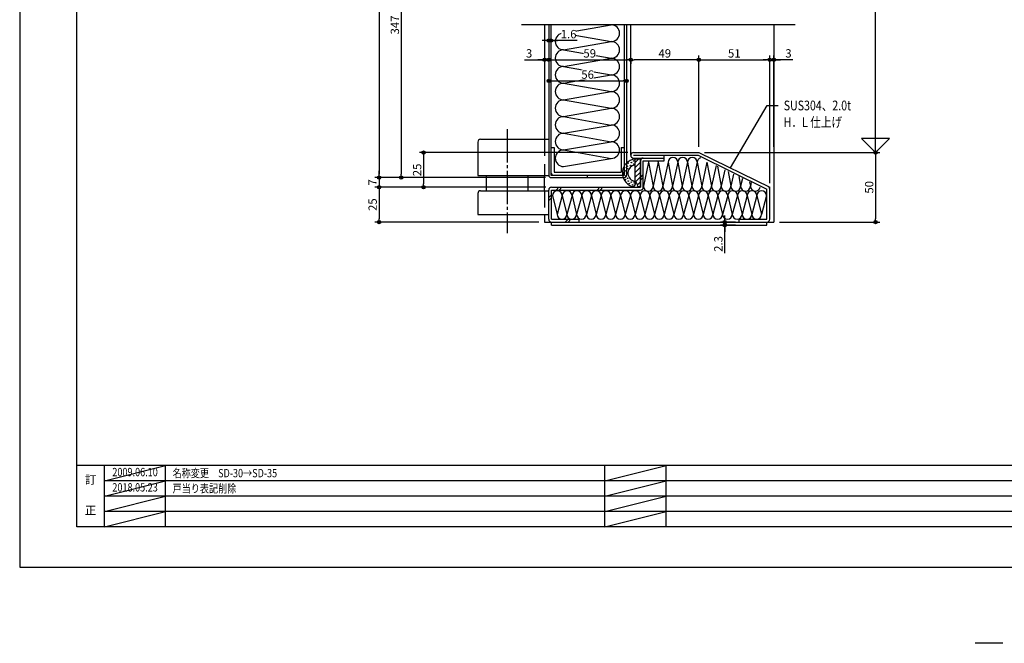
# Model space of a CAD drawing. Units: millimetres. Extents: x 94 to 1776, y 1 to 1244.
# Drawn here: x 94 to 802, y 1 to 449 of the extents above; entities that cross this region are included whole.
import ezdxf
from ezdxf.enums import TextEntityAlignment as Align

# ---------------------------------------------------------------- set-up
doc = ezdxf.new("R2010")
doc.units = ezdxf.units.MM
doc.header["$LTSCALE"] = 2
doc.linetypes.add('NEA_cnt3', pattern=[15, 12, -1, 1, -1])
doc.linetypes.add('NEA_HID2', pattern=[3, 2, -1])
doc.layers.get('DEFPOINTS').update_dxf_attribs({"color": 252})
for name, color, linetype in [('00Waku', 30, 'Continuous'), ('02Dim', 3, 'Continuous'), ('03Text', 4, 'Continuous'), ('08Door', 140, 'Continuous')]:
    doc.layers.add(name, color=color, linetype=linetype)
doc.layers.add('xmag', color=8, linetype='Continuous', plot=False)
doc.styles.add('dimtxt', font='romans.shx', dxfattribs={"width": 0.8, "bigfont": 'extfont.shx'})
doc.styles.add('mincho', font='MS Mincho.ttf', dxfattribs={"width": 0.8})
doc.styles.add('neatxt', font='romans.shx', dxfattribs={"width": 0.8, "bigfont": 'extfont.shx'})
doc.dimstyles.new('nea-dim-2', dxfattribs={"dimscale": 2, "dimtxt": 3, "dimasz": 1.2, "dimexe": 1.5, "dimexo": 2, "dimgap": 0.8, "dimtad": 1, "dimdec": 1, "dimrnd": 0.1, "dimdsep": 46, "dimlunit": 6, "dimtxsty": 'dimtxt', "dimblk": 'ORIGIN2', "dimcen": 2.5, "dimclrd": 256, "dimclre": 256, "dimclrt": 4, "dimadec": 0, "dimazin": 0, "dimtfac": 1, "dimtdec": 1, "dimtix": 1, "dimtmove": 1, "dimatfit": 3, "dimldrblk": 'OPEN30', "dimfxl": 2, "dimtfill": 1, "dimtfillclr": 256, "dimtolj": 1, "dimlwd": -1, "dimlwe": -1, "dimarcsym": 0})

# ---------------------------------------------------------------- blocks, each defined once
blk = doc.blocks.new('_Origin2')
at = {"color": 0, "linetype": 'ByBlock', "lineweight": -2}
blk.add_line((-0.5, 0), (-1, 0), dxfattribs=at)
for radius in [0.5, 0.25]:
    blk.add_circle((0, 0), radius, dxfattribs=at)
blk = doc.blocks.new('*D30')
at = {"layer": '02Dim', "ltscale": 3, "transparency": 16777216}
for p, q in [((637.93, 962.97), (712.36, 962.97)), ((709.36, 356.34), (709.36, 960.57)), ((586.23, 353.94), (712.36, 353.94))]:
    blk.add_line(p, q, dxfattribs=at)
at = {"layer": 'DEFPOINTS', "color": 0, "ltscale": 3, "transparency": 16777216}
for p in [(633.93, 962.97), (709.36, 962.97), (582.23, 353.94)]:
    blk.add_point(p, dxfattribs=at)
at = {"layer": '02Dim', "ltscale": 3, "transparency": 16777216, "xscale": 2.4, "yscale": 2.4, "zscale": 2.4}
for p, rotation in [((709.36, 962.97), 90), ((709.36, 353.94), 270)]:
    blk.add_blockref('_Origin2', p, dxfattribs=dict(at, rotation=rotation))
at = {"layer": '02Dim', "color": 4, "ltscale": 3, "transparency": 16777216, "insert": (704.76, 658.46), "char_height": 6, "attachment_point": 5, "rotation": 90, "style": 'dimtxt', "bg_fill": 3, "box_fill_scale": 1.1, "bg_fill_color": 256, "bg_fill_true_color": 13158600, "bg_fill_transparency": 0}
blk.add_mtext('\\A1;2000', dxfattribs=at)
blk = doc.blocks.new('_Open30')
at = {"color": 0, "linetype": 'ByBlock', "lineweight": -2}
for p, q in [((-1, 0.27), (0, 0)), ((0, 0), (-1, -0.27)), ((0, 0), (-1, 0))]:
    blk.add_line(p, q, dxfattribs=at)
blk = doc.blocks.new('*D31')
at = {"layer": '02Dim', "ltscale": 3, "transparency": 16777216}
for p, q in [((422.23, 981.97), (349.17, 981.97)), ((352.17, 979.57), (352.17, 338.34)), ((471.83, 335.94), (349.17, 335.94))]:
    blk.add_line(p, q, dxfattribs=at)
at = {"layer": 'DEFPOINTS', "color": 0, "ltscale": 3, "transparency": 16777216}
for p in [(426.23, 981.97), (352.17, 335.94), (475.83, 335.94)]:
    blk.add_point(p, dxfattribs=at)
at = {"layer": '02Dim', "ltscale": 3, "transparency": 16777216, "xscale": 2.4, "yscale": 2.4, "zscale": 2.4}
for p, rotation in [((352.17, 981.97), 90), ((352.17, 335.94), 270)]:
    blk.add_blockref('_Origin2', p, dxfattribs=dict(at, rotation=rotation))
at = {"layer": '02Dim', "color": 4, "ltscale": 3, "transparency": 16777216, "insert": (347.57, 658.96), "char_height": 6, "attachment_point": 5, "rotation": 90, "style": 'dimtxt', "bg_fill": 3, "box_fill_scale": 1.1, "bg_fill_color": 256, "bg_fill_true_color": 13158600, "bg_fill_transparency": 0}
blk.add_mtext('\\A1;DH.2037', dxfattribs=at)
blk = doc.blocks.new('*D33')
at = {"layer": '02Dim', "ltscale": 3, "transparency": 16777216}
for p, q in [((533.23, 421.42), (533.23, 423.62)), ((579.83, 420.62), (535.63, 420.62)), ((582.23, 357.94), (582.23, 423.62))]:
    blk.add_line(p, q, dxfattribs=at)
at = {"layer": 'DEFPOINTS', "color": 0, "ltscale": 3, "transparency": 16777216}
for p in [(533.23, 420.62), (533.23, 417.42), (582.23, 353.94)]:
    blk.add_point(p, dxfattribs=at)
at = {"layer": '02Dim', "ltscale": 3, "transparency": 16777216, "xscale": 2.4, "yscale": 2.4, "zscale": 2.4, "rotation": 180}
blk.add_blockref('_Origin2', (533.23, 420.62), dxfattribs=at)
at = {"layer": '02Dim', "ltscale": 3, "transparency": 16777216, "xscale": 2.4, "yscale": 2.4, "zscale": 2.4}
blk.add_blockref('_Origin2', (582.23, 420.62), dxfattribs=at)
at = {"layer": '02Dim', "color": 4, "ltscale": 3, "transparency": 16777216, "insert": (557.73, 425.22), "char_height": 6, "attachment_point": 5, "style": 'dimtxt', "bg_fill": 3, "box_fill_scale": 1.1, "bg_fill_color": 256, "bg_fill_true_color": 13158600, "bg_fill_transparency": 0}
blk.add_mtext('\\A1;49', dxfattribs=at)
blk = doc.blocks.new('*D34')
at = {"layer": '02Dim', "ltscale": 3, "transparency": 16777216}
for p, q in [((531.23, 353.94), (381.17, 353.94)), ((384.17, 351.54), (384.17, 331.34)), ((472.23, 328.94), (381.17, 328.94))]:
    blk.add_line(p, q, dxfattribs=at)
at = {"layer": 'DEFPOINTS', "color": 0, "ltscale": 3, "transparency": 16777216}
for p in [(535.23, 353.94), (384.17, 328.94), (476.23, 328.94)]:
    blk.add_point(p, dxfattribs=at)
at = {"layer": '02Dim', "ltscale": 3, "transparency": 16777216, "xscale": 2.4, "yscale": 2.4, "zscale": 2.4}
for p, rotation in [((384.17, 353.94), 90), ((384.17, 328.94), 270)]:
    blk.add_blockref('_Origin2', p, dxfattribs=dict(at, rotation=rotation))
at = {"layer": '02Dim', "color": 4, "ltscale": 3, "transparency": 16777216, "insert": (379.57, 341.44), "char_height": 6, "attachment_point": 5, "rotation": 90, "style": 'dimtxt', "bg_fill": 3, "box_fill_scale": 1.1, "bg_fill_color": 256, "bg_fill_true_color": 13158600, "bg_fill_transparency": 0}
blk.add_mtext('\\A1;25', dxfattribs=at)
blk = doc.blocks.new('*D35')
at = {"layer": '02Dim', "ltscale": 3, "transparency": 16777216}
for p, q in [((471.83, 555.34), (365.17, 555.34)), ((368.17, 552.94), (368.17, 338.34)), ((471.83, 335.94), (365.17, 335.94))]:
    blk.add_line(p, q, dxfattribs=at)
at = {"layer": 'DEFPOINTS', "color": 0, "ltscale": 3, "transparency": 16777216}
for p in [(475.83, 555.34), (368.17, 335.94), (475.83, 335.94)]:
    blk.add_point(p, dxfattribs=at)
at = {"layer": '02Dim', "ltscale": 3, "transparency": 16777216, "xscale": 2.4, "yscale": 2.4, "zscale": 2.4}
for p, rotation in [((368.17, 555.34), 90), ((368.17, 335.94), 270)]:
    blk.add_blockref('_Origin2', p, dxfattribs=dict(at, rotation=rotation))
at = {"layer": '02Dim', "color": 4, "ltscale": 3, "transparency": 16777216, "insert": (363.57, 445.64), "char_height": 6, "attachment_point": 5, "rotation": 90, "style": 'dimtxt', "bg_fill": 3, "box_fill_scale": 1.1, "bg_fill_color": 256, "bg_fill_true_color": 13158600, "bg_fill_transparency": 0}
blk.add_mtext('\\A1;347', dxfattribs=at)
blk = doc.blocks.new('*D36')
at = {"layer": '02Dim', "ltscale": 3, "transparency": 16777216}
for p, q in [((352.17, 338.34), (352.17, 340.74)), ((471.83, 335.94), (349.17, 335.94)), ((352.17, 335.94), (352.17, 328.94)), ((472.23, 328.94), (349.17, 328.94)), ((352.17, 326.54), (352.17, 324.14))]:
    blk.add_line(p, q, dxfattribs=at)
at = {"layer": 'DEFPOINTS', "color": 0, "ltscale": 3, "transparency": 16777216}
for p in [(475.83, 335.94), (476.23, 328.94)]:
    blk.add_point(p, dxfattribs=at)
at = {"layer": '02Dim', "ltscale": 3, "transparency": 16777216, "xscale": 2.4, "yscale": 2.4, "zscale": 2.4}
for p, rotation in [((352.17, 335.94), 270), ((352.17, 328.94), 90)]:
    blk.add_blockref('_Origin2', p, dxfattribs=dict(at, rotation=rotation))
at = {"layer": '02Dim', "color": 4, "ltscale": 3, "transparency": 16777216, "insert": (347.57, 332.44), "char_height": 6, "attachment_point": 5, "rotation": 90, "style": 'dimtxt', "bg_fill": 3, "box_fill_scale": 1.1, "bg_fill_color": 256, "bg_fill_true_color": 13158600, "bg_fill_transparency": 0}
blk.add_mtext('\\A1;7', dxfattribs=at)
at = {"layer": 'DEFPOINTS', "color": 0, "ltscale": 3, "transparency": 16777216}
blk.add_point((352.17, 328.94), dxfattribs=at)
blk = doc.blocks.new('*D37')
at = {"layer": '02Dim', "ltscale": 3, "transparency": 16777216}
for p, q in [((472.23, 328.94), (349.17, 328.94)), ((352.17, 326.54), (352.17, 306.34)), ((467.23, 303.94), (349.17, 303.94))]:
    blk.add_line(p, q, dxfattribs=at)
at = {"layer": 'DEFPOINTS', "color": 0, "ltscale": 3, "transparency": 16777216}
for p in [(476.23, 328.94), (352.17, 303.94), (471.23, 303.94)]:
    blk.add_point(p, dxfattribs=at)
at = {"layer": '02Dim', "ltscale": 3, "transparency": 16777216, "xscale": 2.4, "yscale": 2.4, "zscale": 2.4}
for p, rotation in [((352.17, 328.94), 90), ((352.17, 303.94), 270)]:
    blk.add_blockref('_Origin2', p, dxfattribs=dict(at, rotation=rotation))
at = {"layer": '02Dim', "color": 4, "ltscale": 3, "transparency": 16777216, "insert": (347.57, 316.44), "char_height": 6, "attachment_point": 5, "rotation": 90, "style": 'dimtxt', "bg_fill": 3, "box_fill_scale": 1.1, "bg_fill_color": 256, "bg_fill_true_color": 13158600, "bg_fill_transparency": 0}
blk.add_mtext('\\A1;25', dxfattribs=at)
blk = doc.blocks.new('*D38')
at = {"layer": '02Dim', "ltscale": 3, "transparency": 16777216}
for p, q in [((474.23, 420.42), (474.23, 417.62)), ((476.63, 420.62), (530.83, 420.62)), ((533.23, 420.42), (533.23, 417.62))]:
    blk.add_line(p, q, dxfattribs=at)
at = {"layer": 'DEFPOINTS', "color": 0, "ltscale": 3, "transparency": 16777216}
for p in [(474.23, 424.42), (533.23, 424.42), (533.23, 420.62)]:
    blk.add_point(p, dxfattribs=at)
at = {"layer": '02Dim', "ltscale": 3, "transparency": 16777216, "xscale": 2.4, "yscale": 2.4, "zscale": 2.4, "rotation": 180}
blk.add_blockref('_Origin2', (474.23, 420.62), dxfattribs=at)
at = {"layer": '02Dim', "ltscale": 3, "transparency": 16777216, "xscale": 2.4, "yscale": 2.4, "zscale": 2.4}
blk.add_blockref('_Origin2', (533.23, 420.62), dxfattribs=at)
at = {"layer": '02Dim', "color": 4, "ltscale": 3, "transparency": 16777216, "insert": (503.73, 425.22), "char_height": 6, "attachment_point": 5, "style": 'dimtxt', "bg_fill": 3, "box_fill_scale": 1.1, "bg_fill_color": 256, "bg_fill_true_color": 13158600, "bg_fill_transparency": 0}
blk.add_mtext('\\A1;59', dxfattribs=at)
blk = doc.blocks.new('*D39')
at = {"layer": '02Dim', "ltscale": 3, "transparency": 16777216}
for p, q in [((456.9, 420.62), (471.23, 420.62)), ((468.83, 420.62), (466.43, 420.62)), ((471.23, 420.74), (471.23, 417.62)), ((471.23, 420.62), (474.23, 420.62)), ((471.23, 420.62), (474.23, 420.62)), ((474.23, 420.42), (474.23, 417.62)), ((476.63, 420.62), (479.03, 420.62))]:
    blk.add_line(p, q, dxfattribs=at)
at = {"layer": 'DEFPOINTS', "color": 0, "ltscale": 3, "transparency": 16777216}
for p in [(471.23, 424.74), (474.23, 424.42), (474.23, 420.62)]:
    blk.add_point(p, dxfattribs=at)
at = {"layer": '02Dim', "ltscale": 3, "transparency": 16777216, "xscale": 2.4, "yscale": 2.4, "zscale": 2.4}
blk.add_blockref('_Origin2', (471.23, 420.62), dxfattribs=at)
at = {"layer": '02Dim', "ltscale": 3, "transparency": 16777216, "xscale": 2.4, "yscale": 2.4, "zscale": 2.4, "rotation": 180}
blk.add_blockref('_Origin2', (474.23, 420.62), dxfattribs=at)
at = {"layer": '02Dim', "color": 4, "ltscale": 3, "transparency": 16777216, "insert": (460.1, 425.22), "char_height": 6, "attachment_point": 5, "style": 'dimtxt', "bg_fill": 3, "box_fill_scale": 1.1, "bg_fill_color": 256, "bg_fill_true_color": 13158600, "bg_fill_transparency": 0}
blk.add_mtext('\\A1;3', dxfattribs=at)
blk = doc.blocks.new('*D40')
at = {"layer": '02Dim', "ltscale": 3, "transparency": 16777216}
for p, q in [((630.83, 420.62), (628.43, 420.62)), ((633.23, 332.94), (633.23, 423.62)), ((633.23, 420.62), (636.23, 420.62)), ((633.23, 420.62), (636.23, 420.62)), ((636.23, 357.94), (636.23, 423.62)), ((649.9, 420.62), (636.23, 420.62)), ((638.63, 420.62), (641.03, 420.62))]:
    blk.add_line(p, q, dxfattribs=at)
at = {"layer": 'DEFPOINTS', "color": 0, "ltscale": 3, "transparency": 16777216}
for p in [(636.23, 420.62), (636.23, 353.94), (633.23, 328.94)]:
    blk.add_point(p, dxfattribs=at)
at = {"layer": '02Dim', "ltscale": 3, "transparency": 16777216, "xscale": 2.4, "yscale": 2.4, "zscale": 2.4}
blk.add_blockref('_Origin2', (633.23, 420.62), dxfattribs=at)
at = {"layer": '02Dim', "ltscale": 3, "transparency": 16777216, "xscale": 2.4, "yscale": 2.4, "zscale": 2.4, "rotation": 180}
blk.add_blockref('_Origin2', (636.23, 420.62), dxfattribs=at)
at = {"layer": '02Dim', "color": 4, "ltscale": 3, "transparency": 16777216, "insert": (646.7, 425.22), "char_height": 6, "attachment_point": 5, "style": 'dimtxt', "bg_fill": 3, "box_fill_scale": 1.1, "bg_fill_color": 256, "bg_fill_true_color": 13158600, "bg_fill_transparency": 0}
blk.add_mtext('\\A1;3', dxfattribs=at)
blk = doc.blocks.new('*D41')
at = {"layer": '02Dim', "ltscale": 3, "transparency": 16777216}
for p, q in [((586.23, 353.94), (712.36, 353.94)), ((709.36, 351.54), (709.36, 306.34)), ((640.23, 303.94), (712.36, 303.94))]:
    blk.add_line(p, q, dxfattribs=at)
at = {"layer": 'DEFPOINTS', "color": 0, "ltscale": 3, "transparency": 16777216}
for p in [(582.23, 353.94), (636.23, 303.94), (709.36, 303.94)]:
    blk.add_point(p, dxfattribs=at)
at = {"layer": '02Dim', "ltscale": 3, "transparency": 16777216, "xscale": 2.4, "yscale": 2.4, "zscale": 2.4}
for p, rotation in [((709.36, 353.94), 90), ((709.36, 303.94), 270)]:
    blk.add_blockref('_Origin2', p, dxfattribs=dict(at, rotation=rotation))
at = {"layer": '02Dim', "color": 4, "ltscale": 3, "transparency": 16777216, "insert": (704.76, 328.94), "char_height": 6, "attachment_point": 5, "rotation": 90, "style": 'dimtxt', "bg_fill": 3, "box_fill_scale": 1.1, "bg_fill_color": 256, "bg_fill_true_color": 13158600, "bg_fill_transparency": 0}
blk.add_mtext('\\A1;50', dxfattribs=at)
blk = doc.blocks.new('*D42')
at = {"layer": '02Dim', "ltscale": 3, "transparency": 16777216}
for p, q in [((582.23, 357.94), (582.23, 423.62)), ((584.63, 420.62), (630.83, 420.62)), ((633.23, 331.94), (633.23, 423.62))]:
    blk.add_line(p, q, dxfattribs=at)
at = {"layer": 'DEFPOINTS', "color": 0, "ltscale": 3, "transparency": 16777216}
for p in [(633.23, 420.62), (582.23, 353.94), (633.23, 327.94)]:
    blk.add_point(p, dxfattribs=at)
at = {"layer": '02Dim', "ltscale": 3, "transparency": 16777216, "xscale": 2.4, "yscale": 2.4, "zscale": 2.4, "rotation": 180}
blk.add_blockref('_Origin2', (582.23, 420.62), dxfattribs=at)
at = {"layer": '02Dim', "ltscale": 3, "transparency": 16777216, "xscale": 2.4, "yscale": 2.4, "zscale": 2.4}
blk.add_blockref('_Origin2', (633.23, 420.62), dxfattribs=at)
at = {"layer": '02Dim', "color": 4, "ltscale": 3, "transparency": 16777216, "insert": (607.73, 425.22), "char_height": 6, "attachment_point": 5, "style": 'dimtxt', "bg_fill": 3, "box_fill_scale": 1.1, "bg_fill_color": 256, "bg_fill_true_color": 13158600, "bg_fill_transparency": 0}
blk.add_mtext('\\A1;51', dxfattribs=at)
blk = doc.blocks.new('*D55')
at = {"layer": '02Dim', "ltscale": 3, "transparency": 16777216}
for p, q in [((474.23, 405.34), (474.23, 402.38)), ((476.63, 405.38), (527.83, 405.38)), ((530.23, 405.34), (530.23, 402.38))]:
    blk.add_line(p, q, dxfattribs=at)
at = {"layer": 'DEFPOINTS', "color": 0, "ltscale": 3, "transparency": 16777216}
for p in [(474.23, 409.34), (530.23, 409.34), (530.23, 405.38)]:
    blk.add_point(p, dxfattribs=at)
at = {"layer": '02Dim', "ltscale": 3, "transparency": 16777216, "xscale": 2.4, "yscale": 2.4, "zscale": 2.4, "rotation": 180}
blk.add_blockref('_Origin2', (474.23, 405.38), dxfattribs=at)
at = {"layer": '02Dim', "ltscale": 3, "transparency": 16777216, "xscale": 2.4, "yscale": 2.4, "zscale": 2.4}
blk.add_blockref('_Origin2', (530.23, 405.38), dxfattribs=at)
at = {"layer": '02Dim', "color": 4, "ltscale": 3, "transparency": 16777216, "insert": (502.23, 409.98), "char_height": 6, "attachment_point": 5, "style": 'dimtxt', "bg_fill": 3, "box_fill_scale": 1.1, "bg_fill_color": 256, "bg_fill_true_color": 13158600, "bg_fill_transparency": 0}
blk.add_mtext('\\A1;56', dxfattribs=at)
blk = doc.blocks.new('*D93')
at = {"layer": '02Dim', "ltscale": 3, "transparency": 16777216}
for p, q in [((600.87, 306.34), (600.87, 308.74)), ((608.66, 303.94), (597.87, 303.94)), ((608.66, 301.64), (597.87, 301.64)), ((600.87, 303.94), (600.87, 301.64)), ((600.87, 303.94), (600.87, 301.64)), ((600.87, 281.57), (600.87, 301.64)), ((600.87, 299.24), (600.87, 296.84))]:
    blk.add_line(p, q, dxfattribs=at)
at = {"layer": 'DEFPOINTS', "color": 0, "ltscale": 3, "transparency": 16777216}
for p in [(600.87, 301.64), (612.66, 303.94), (612.66, 301.64)]:
    blk.add_point(p, dxfattribs=at)
at = {"layer": '02Dim', "ltscale": 3, "transparency": 16777216, "xscale": 2.4, "yscale": 2.4, "zscale": 2.4}
for p, rotation in [((600.87, 303.94), 270), ((600.87, 301.64), 90)]:
    blk.add_blockref('_Origin2', p, dxfattribs=dict(at, rotation=rotation))
at = {"layer": '02Dim', "color": 4, "ltscale": 3, "transparency": 16777216, "insert": (596.27, 288.2), "char_height": 6, "attachment_point": 5, "rotation": 90, "style": 'dimtxt', "bg_fill": 3, "box_fill_scale": 1.1, "bg_fill_color": 256, "bg_fill_true_color": 13158600, "bg_fill_transparency": 0}
blk.add_mtext('\\A1;2.3', dxfattribs=at)
blk = doc.blocks.new('*D94')
at = {"layer": '02Dim', "ltscale": 3, "transparency": 16777216}
for p, q in [((474.23, 441.94), (474.23, 431.46)), ((475.83, 441.94), (475.83, 431.46)), ((471.83, 434.46), (469.43, 434.46)), ((474.23, 434.46), (475.83, 434.46)), ((474.23, 434.46), (475.83, 434.46)), ((494.82, 434.46), (475.83, 434.46)), ((478.23, 434.46), (480.63, 434.46))]:
    blk.add_line(p, q, dxfattribs=at)
at = {"layer": 'DEFPOINTS', "color": 0, "ltscale": 3, "transparency": 16777216}
for p in [(474.23, 445.94), (475.83, 445.94), (475.83, 434.46)]:
    blk.add_point(p, dxfattribs=at)
at = {"layer": '02Dim', "ltscale": 3, "transparency": 16777216, "xscale": 2.4, "yscale": 2.4, "zscale": 2.4}
blk.add_blockref('_Origin2', (474.23, 434.46), dxfattribs=at)
at = {"layer": '02Dim', "ltscale": 3, "transparency": 16777216, "xscale": 2.4, "yscale": 2.4, "zscale": 2.4, "rotation": 180}
blk.add_blockref('_Origin2', (475.83, 434.46), dxfattribs=at)
at = {"layer": '02Dim', "color": 4, "ltscale": 3, "transparency": 16777216, "insert": (488.54, 439.06), "char_height": 6, "attachment_point": 5, "style": 'dimtxt', "bg_fill": 3, "box_fill_scale": 1.1, "bg_fill_color": 256, "bg_fill_true_color": 13158600, "bg_fill_transparency": 0}
blk.add_mtext('\\A1;1.6', dxfattribs=at)

msp = doc.modelspace()

# ---------------------------------------------------------------- linework, layer by layer
at = {"color": 8}
msp.add_line((800.934, 1.045), (780.934, 1.045), dxfattribs=at)
at = {"layer": '00Waku'}
msp.add_line((1734.661, 128.9), (134.661, 128.9), dxfattribs=at)
at = {"layer": '00Waku', "color": 140}
for p, q in [((154.661, 84.9), (154.661, 128.9)), ((198.661, 84.9), (198.661, 128.9)), ((514.661, 84.9), (514.661, 128.9)), ((558.661, 84.9), (558.661, 128.9)), ((874.661, 117.9), (154.661, 117.9)), ((874.661, 106.9), (154.661, 106.9)), ((874.661, 95.9), (154.661, 95.9))]:
    msp.add_line(p, q, dxfattribs=at)
at = {"layer": '03Text', "color": 3}
msp.add_lwpolyline([(604.912, 342.827), (631.3, 387.756), (639.3, 387.756)], dxfattribs=at)
at = {"layer": '08Door', "ltscale": 3}
for p, q in [((471.232, 445.937), (471.232, 363.444)), ((474.232, 445.937), (474.232, 337.544)), ((475.832, 445.937), (475.832, 337.544)), ((528.632, 445.937), (528.632, 337.544)), ((530.232, 445.937), (530.232, 337.544)), ((533.232, 351.944), (533.232, 445.937)), ((636.232, 445.937), (636.232, 303.944)), ((423.232, 361.444), (423.232, 337.444)), ((425.232, 363.444), (474.232, 363.444)), ((475.832, 357.544), (478.132, 357.544)), ((478.132, 357.544), (478.132, 339.844)), ((526.332, 357.544), (526.332, 339.844)), ((526.332, 357.544), (528.632, 357.544)), ((535.232, 353.944), (582.232, 353.944)), ((535.232, 351.944), (581.769, 351.944)), ((535.232, 349.944), (557.232, 349.944)), ((540.232, 349.944), (548.232, 349.944)), ((540.232, 328.944), (540.232, 349.144)), ((542.232, 328.944), (542.232, 347.944)), ((542.232, 347.944), (557.232, 347.944)), ((557.232, 347.944), (557.232, 351.944)), ((581.769, 351.944), (631.232, 327.697)), ((582.232, 353.944), (633.232, 328.944)), ((423.232, 337.444), (474.232, 337.444)), ((429.232, 337.444), (429.232, 326.444)), ((459.232, 337.444), (459.232, 326.444)), ((471.232, 326.444), (471.232, 337.444)), ((475.832, 337.544), (528.632, 337.544)), ((475.832, 335.944), (528.632, 335.944)), ((478.132, 339.844), (526.332, 339.844)), ((502.232, 335.944), (502.232, 337.544)), ((425.232, 326.444), (474.232, 326.444)), ((474.232, 305.944), (474.232, 326.944)), ((476.232, 328.944), (540.232, 328.944)), ((476.232, 326.944), (540.232, 326.944)), ((476.232, 305.944), (476.232, 326.944)), ((540.232, 329.944), (540.232, 328.944)), ((631.232, 305.944), (631.232, 327.697)), ((633.232, 305.944), (633.232, 328.944)), ((423.232, 324.444), (423.232, 309.444)), ((423.232, 309.444), (474.232, 309.444)), ((471.232, 309.444), (471.232, 303.944)), ((476.232, 305.944), (496.232, 305.944)), ((496.232, 303.944), (496.232, 305.944)), ((611.232, 305.944), (631.232, 305.944)), ((611.232, 303.944), (611.232, 305.944)), ((471.232, 303.944), (476.232, 303.944)), ((476.232, 303.944), (631.232, 303.944)), ((476.232, 301.644), (476.232, 303.944)), ((476.232, 303.944), (496.232, 303.944)), ((476.232, 301.644), (631.232, 301.644)), ((611.232, 303.944), (631.232, 303.944)), ((631.232, 301.644), (631.232, 303.944)), ((631.232, 303.944), (636.232, 303.944))]:
    msp.add_line(p, q, dxfattribs=at)
at = {"layer": '08Door', "color": 61, "ltscale": 3}
for p, q in [((484.969, 439.799), (519.232, 445.721)), ((484.969, 439.799), (519.232, 433.721)), ((484.969, 427.799), (519.232, 433.721)), ((484.969, 427.799), (519.232, 421.721)), ((484.969, 415.799), (519.232, 421.721)), ((484.969, 415.799), (519.232, 409.721)), ((484.969, 403.799), (519.232, 409.721)), ((484.969, 403.799), (519.232, 397.721)), ((484.969, 391.799), (519.232, 397.721)), ((484.969, 391.799), (519.232, 385.721)), ((484.969, 379.799), (519.232, 385.721)), ((484.969, 379.799), (519.232, 373.721)), ((484.969, 367.799), (519.232, 373.721)), ((484.969, 367.799), (519.232, 361.721)), ((484.969, 355.799), (519.232, 361.721)), ((484.969, 355.799), (519.232, 349.721)), ((484.969, 343.799), (519.232, 349.721)), ((546.088, 346.912), (542.31, 329.668)), ((546.088, 346.912), (549.31, 329.668)), ((553.088, 346.912), (549.31, 329.668)), ((553.088, 346.912), (556.31, 329.668)), ((560.088, 346.912), (556.31, 329.668)), ((560.088, 346.912), (563.31, 329.668)), ((567.088, 346.912), (563.31, 329.668)), ((567.088, 346.912), (570.31, 329.668)), ((574.088, 346.912), (570.31, 329.668)), ((574.088, 346.912), (577.31, 329.668)), ((581.088, 346.912), (577.31, 329.668)), ((581.088, 346.912), (584.31, 329.668)), ((588.088, 346.912), (584.31, 329.668)), ((588.088, 346.912), (591.31, 329.668)), ((594.594, 344.657), (591.31, 329.668)), ((595.601, 344.163), (598.31, 329.668)), ((600.915, 341.559), (598.31, 329.668)), ((603.307, 340.386), (605.31, 329.668)), ((607.236, 338.46), (605.31, 329.668)), ((611.013, 336.609), (612.31, 329.668)), ((613.557, 335.362), (612.31, 329.668)), ((618.719, 332.831), (619.31, 329.668)), ((619.879, 332.263), (619.31, 329.668)), ((476.993, 322.949), (480.307, 309.46)), ((483.993, 322.949), (480.307, 309.46)), ((483.993, 322.949), (487.305, 309.344)), ((490.993, 322.949), (487.305, 309.344)), ((490.993, 322.949), (494.307, 309.444)), ((497.993, 322.949), (494.307, 309.444)), ((497.993, 322.949), (501.307, 309.444)), ((504.993, 322.949), (501.307, 309.444)), ((504.993, 322.949), (508.307, 309.444)), ((511.993, 322.949), (508.307, 309.444)), ((511.993, 322.949), (515.307, 309.444)), ((518.993, 322.949), (515.307, 309.444)), ((518.993, 322.949), (522.307, 309.444)), ((525.993, 322.949), (522.307, 309.444)), ((525.993, 322.949), (529.307, 309.444)), ((532.993, 322.949), (529.307, 309.444)), ((532.993, 322.949), (536.307, 309.444)), ((539.993, 322.949), (536.307, 309.444)), ((539.993, 322.949), (543.307, 309.444)), ((546.993, 322.949), (543.307, 309.444)), ((546.993, 322.949), (550.307, 309.444)), ((553.993, 322.949), (550.307, 309.444)), ((553.993, 322.949), (557.307, 309.444)), ((560.993, 322.949), (557.307, 309.444)), ((560.993, 322.949), (564.307, 309.444)), ((567.993, 322.949), (564.307, 309.444)), ((567.993, 322.949), (571.307, 309.444)), ((574.993, 322.949), (571.307, 309.444)), ((574.993, 322.949), (578.307, 309.444)), ((581.993, 322.949), (578.307, 309.444)), ((581.993, 322.949), (585.307, 309.444)), ((588.993, 322.949), (585.307, 309.444)), ((588.993, 322.949), (592.307, 309.444)), ((595.993, 322.949), (592.307, 309.444)), ((595.993, 322.965), (599.307, 309.46)), ((602.993, 322.965), (599.307, 309.46)), ((602.993, 322.965), (606.307, 309.46)), ((609.993, 322.965), (606.307, 309.46)), ((609.993, 322.965), (613.307, 309.46)), ((616.993, 322.965), (613.307, 309.46)), ((616.993, 322.965), (620.307, 309.46)), ((623.993, 322.965), (620.307, 309.46)), ((623.993, 322.965), (627.307, 309.46)), ((630.993, 322.965), (627.307, 309.46))]:
    msp.add_line(p, q, dxfattribs=at)
at = {"layer": '08Door', "color": 93, "linetype": 'NEA_cnt3'}
msp.add_line((444.232, 370.799), (444.232, 295.962), dxfattribs=at)
at = {"layer": '08Door', "color": 93, "linetype": 'NEA_HID2', "ltscale": 3}
msp.add_line((471.232, 363.444), (471.232, 337.444), dxfattribs=at)
at = {"layer": '08Door', "color": 93, "ltscale": 3}
for p, q in [((536.232, 349.144), (536.232, 333.122)), ((540.232, 349.144), (536.232, 349.144)), ((536.232, 346.483), (538.894, 349.144)), ((540.232, 349.144), (540.232, 329.144)), ((536.232, 342.947), (540.232, 346.947)), ((536.232, 339.412), (540.232, 343.412)), ((536.232, 335.876), (540.232, 339.876)), ((536.709, 332.817), (540.232, 336.341)), ((542.232, 338.088), (540.232, 336.088)), ((542.232, 335.967), (540.232, 333.967)), ((481.627, 328.944), (479.627, 326.944)), ((483.748, 328.944), (481.748, 326.944)), ((511.108, 328.944), (509.108, 326.944)), ((513.229, 328.944), (511.229, 326.944)), ((538.12, 330.692), (540.232, 332.805)), ((538.232, 329.697), (538.232, 329.144)), ((540.232, 329.144), (538.232, 329.144)), ((476.232, 323.55), (474.232, 321.55)), ((476.232, 321.428), (474.232, 319.428)), ((488.108, 305.944), (486.108, 303.944)), ((490.229, 305.944), (488.229, 303.944))]:
    msp.add_line(p, q, dxfattribs=at)
for centre in [(535.36, 347.897), (528.77, 343.272), (529.24, 340.724), (530.77, 344.056), (531.045, 342.292), (531.359, 346.29), (532.928, 344.722), (533.673, 346.682), (535.36, 345.702), (528.064, 338.765), (529.396, 334.497), (529.527, 337.101), (530.417, 339.196), (530.96, 335.452), (531.438, 333.412), (532.219, 331.59), (533.653, 332.675), (534.565, 330.635), (535.824, 332.111)]:
    msp.add_circle(centre, 0.2, dxfattribs=at)
at = {"layer": '08Door', "color": 61, "ltscale": 3}
for centre, radius, start, end in [((484.969, 433.799), 6, 90, 270), ((519.232, 439.721), 6, 270, 90), ((519.232, 427.721), 6, 270, 90), ((484.969, 421.799), 6, 90, 270), ((519.232, 415.721), 6, 270, 90), ((484.969, 409.799), 6, 90, 270), ((484.969, 397.799), 6, 90, 270), ((519.232, 403.721), 6, 270, 90), ((519.232, 391.721), 6, 270, 90), ((484.969, 385.799), 6, 90, 270), ((519.232, 379.721), 6, 270, 90), ((484.969, 373.799), 6, 90, 270), ((519.232, 367.721), 6, 270, 90), ((484.969, 361.799), 6, 90, 270), ((519.232, 355.721), 6, 270, 90), ((484.969, 349.799), 6, 90, 270), ((549.588, 346.912), 3.5, 162.85427, 180), ((549.588, 346.912), 3.5, 0, 17.14573), ((556.588, 346.912), 3.5, 162.85427, 180), ((563.588, 346.912), 3.5, 0, 180), ((570.588, 346.912), 3.5, 0, 180), ((577.588, 346.912), 3.5, 0, 180), ((584.588, 346.912), 3.5, 111.057417, 180), ((480.493, 322.949), 3.5, 0, 180), ((487.493, 322.949), 3.5, 0, 180), ((494.493, 322.949), 3.5, 0, 180), ((501.493, 322.949), 3.5, 0, 180), ((508.493, 322.949), 3.5, 0, 180), ((515.493, 322.949), 3.5, 0, 180), ((522.493, 322.949), 3.5, 0, 180), ((529.493, 322.949), 3.5, 0, 180), ((536.493, 322.949), 3.5, 0, 180), ((543.493, 322.949), 3.5, 0, 180), ((545.81, 329.668), 3.5, 180, 0), ((550.493, 322.949), 3.5, 0, 180), ((552.81, 329.668), 3.5, 180, 0), ((557.493, 322.949), 3.5, 0, 180), ((559.81, 329.668), 3.5, 180, 0), ((564.493, 322.949), 3.5, 0, 180), ((566.81, 329.668), 3.5, 180, 0), ((571.493, 322.949), 3.5, 0, 180), ((573.81, 329.668), 3.5, 180, 0), ((578.493, 322.949), 3.5, 0, 180), ((580.81, 329.668), 3.5, 180, 0), ((585.493, 322.949), 3.5, 0, 180), ((587.81, 329.668), 3.5, 180, 0), ((592.493, 322.949), 3.5, 0, 180), ((594.81, 329.668), 3.5, 180, 0), ((599.493, 322.965), 3.5, 0, 180), ((601.81, 329.668), 3.5, 180, 0), ((606.493, 322.965), 3.5, 0, 180), ((608.81, 329.668), 3.5, 180, 0), ((613.493, 322.965), 3.5, 0, 180), ((615.81, 329.668), 3.5, 180, 0), ((620.493, 322.965), 3.5, 0, 180), ((622.81, 329.668), 3.5, 180, 351.17436), ((627.493, 322.965), 3.5, 0, 180), ((483.807, 309.46), 3.5, 180, 0), ((490.807, 309.46), 3.5, 180, 0), ((497.807, 309.46), 3.5, 180, 0), ((504.807, 309.46), 3.5, 180, 0), ((511.807, 309.46), 3.5, 180, 0), ((518.807, 309.46), 3.5, 180, 0), ((525.807, 309.46), 3.5, 180, 0), ((532.807, 309.46), 3.5, 180, 0), ((539.807, 309.46), 3.5, 180, 0), ((546.807, 309.46), 3.5, 180, 0), ((553.807, 309.46), 3.5, 180, 0), ((560.807, 309.46), 3.5, 180, 0), ((567.807, 309.46), 3.5, 180, 0), ((574.807, 309.46), 3.5, 180, 0), ((581.807, 309.46), 3.5, 180, 0), ((588.807, 309.46), 3.5, 180, 0), ((595.807, 309.476), 3.5, 180, 0), ((602.807, 309.476), 3.5, 180, 0), ((609.807, 309.476), 3.5, 180, 0), ((616.807, 309.476), 3.5, 180, 0), ((623.807, 309.476), 3.5, 180, 0)]:
    msp.add_arc(centre, radius, start, end, dxfattribs=at)
at = {"layer": '08Door', "ltscale": 3}
for centre, radius, start, end in [((425.232, 361.444), 2, 90, 180), ((535.232, 351.944), 2, 90, 270), ((542.232, 347.944), 2, 90, 180), ((475.832, 337.544), 1.6, 180, 270), ((478.132, 339.844), 2.3, 180, 270), ((526.332, 339.844), 2.3, 270, 0), ((528.632, 337.544), 1.6, 270, 0), ((425.232, 324.444), 2, 90, 180), ((476.232, 326.944), 2, 90, 180), ((540.232, 328.944), 2, 270, 0), ((631.232, 327.697), 2, 0, 63.886087), ((476.232, 305.944), 2, 180, 270), ((631.232, 305.944), 2, 270, 0)]:
    msp.add_arc(centre, radius, start, end, dxfattribs=at)
at = {"layer": '08Door', "color": 93, "ltscale": 3}
for centre, radius, start, end in [((537.288, 339.144), 10.056, 96.025575, 251.503823), ((537.288, 339.144), 6.056, 100.038619, 251.503823), ((534.732, 331.505), 2, 0, 71.503823), ((534.423, 329.769), 3.81, 358.917954, 61.650569), ((534.732, 331.505), 2, 251.503823, 0)]:
    msp.add_arc(centre, radius, start, end, dxfattribs=at)
at = {"layer": 'DEFPOINTS'}
for p, q in [((454.575, 445.937), (651.563, 445.937)), ((154.661, 117.9), (198.661, 128.9)), ((514.661, 117.9), (558.661, 128.9)), ((154.661, 106.9), (198.661, 117.9)), ((514.661, 106.9), (558.661, 117.9)), ((154.661, 95.9), (198.661, 106.9)), ((514.661, 95.9), (558.661, 106.9)), ((154.661, 84.9), (198.661, 95.9)), ((514.661, 84.9), (558.661, 95.9))]:
    msp.add_line(p, q, dxfattribs=at)

# ---------------------------------------------------------------- texts
at = {"layer": '00Waku', "color": 7, "style": 'mincho'}
for s, p in [('訂', (144.661, 117.9)), ('正', (144.661, 95.9))]:
    msp.add_text(s, height=6, dxfattribs=at).set_placement(p, align=Align.MIDDLE)
at = {"layer": '00Waku', "color": 0, "style": 'mincho', "width": 0.8}
for s, p in [('2009.06.10', (176.661, 123.4)), ('2018.05.23', (176.661, 112.4))]:
    msp.add_text(s, height=6, dxfattribs=at).set_placement(p, align=Align.MIDDLE)
for s, p in [('名称変更\u3000SD-30→SD-35', (203.661, 123.4)), ('戸当り表記削除', (203.661, 112.4))]:
    msp.add_text(s, height=6, dxfattribs=at).set_placement(p, align=Align.MIDDLE_LEFT)
at = {"layer": '03Text', "color": 4, "style": 'neatxt', "width": 0.8}
for s, p in [('SUS304、2.0t', (643.3, 387.756)), ('H．L 仕上げ', (643.3, 375.756))]:
    msp.add_text(s, height=7, dxfattribs=at).set_placement(p, align=Align.MIDDLE_LEFT)

# ---------------------------------------------------------------- next in the draw order: dimensions: what is measured, and where the dimension line sits
at = {"layer": '02Dim', "ltscale": 3}
for base, p1, p2, text, picture, middle in [((352.171, 335.944), (426.232, 981.97), (475.832, 335.944), 'DH.2037', '*D31', (347.571, 658.957)), ((709.362, 962.97), (582.232, 353.944), (633.932, 962.97), '2000', '*D30', (704.762, 658.457))]:
    dim = msp.add_linear_dim(base=base, p1=p1, p2=p2, angle=90, text=text, dimstyle='nea-dim-2', dxfattribs=at)
    dim.commit()
    dim.dimension.update_dxf_attribs({"geometry": picture, "text_midpoint": middle})

# ---------------------------------------------------------------- next in the draw order: linework, layer by layer
at = {"layer": '02Dim', "color": 4, "ltscale": 3}
msp.add_line((719.362, 363.944), (699.362, 363.944), dxfattribs=at)

# ---------------------------------------------------------------- next in the draw order: dimensions: what is measured, and where the dimension line sits
at = {"layer": '02Dim', "ltscale": 3}
dim = msp.add_linear_dim(base=(533.232, 420.621), p1=(582.232, 353.944), p2=(533.232, 417.424), dimstyle='nea-dim-2', dxfattribs=at)
dim.commit()
dim.dimension.update_dxf_attribs({"geometry": '*D33', "text_midpoint": (557.732, 425.221)})
dim = msp.add_linear_dim(base=(636.232, 420.621), p1=(633.232, 328.944), p2=(636.232, 353.944), dimstyle='nea-dim-2', dxfattribs=at)
dim.commit()
dim.dimension.update_dxf_attribs({"geometry": '*D40', "text_midpoint": (646.701, 425.621), "dimtype": 160})

# ---------------------------------------------------------------- next in the draw order: dimensions: what is measured, and where the dimension line sits
for base, p1, p2, picture, middle in [((384.171, 328.944), (535.232, 353.944), (476.232, 328.944), '*D34', (379.571, 341.444)), ((709.362, 303.944), (582.232, 353.944), (636.232, 303.944), '*D41', (704.762, 328.944))]:
    dim = msp.add_linear_dim(base=base, p1=p1, p2=p2, angle=90, dimstyle='nea-dim-2', dxfattribs=at)
    dim.commit()
    dim.dimension.update_dxf_attribs({"geometry": picture, "text_midpoint": middle})

# ---------------------------------------------------------------- next in the draw order: linework, layer by layer
at = {"layer": '02Dim', "color": 4, "ltscale": 3}
for p, q in [((709.362, 353.944), (699.362, 363.944)), ((719.362, 363.944), (709.362, 353.944))]:
    msp.add_line(p, q, dxfattribs=at)

# ---------------------------------------------------------------- next in the draw order: dimensions: what is measured, and where the dimension line sits
at = {"layer": '02Dim', "ltscale": 3}
dim = msp.add_linear_dim(base=(368.171, 335.944), p1=(475.832, 555.344), p2=(475.832, 335.944), angle=90, text='347', dimstyle='nea-dim-2', dxfattribs=at)
dim.commit()
dim.dimension.update_dxf_attribs({"geometry": '*D35', "text_midpoint": (363.571, 445.644)})
dim = msp.add_linear_dim(base=(633.232, 420.621), p1=(582.232, 353.944), p2=(633.232, 327.944), dimstyle='nea-dim-2', dxfattribs=at)
dim.commit()
dim.dimension.update_dxf_attribs({"geometry": '*D42', "text_midpoint": (607.732, 425.221)})
dim = msp.add_linear_dim(base=(600.867, 301.644), p1=(612.665, 303.944), p2=(612.665, 301.644), angle=90, dimstyle='nea-dim-2', dxfattribs=at)
dim.commit()
dim.dimension.update_dxf_attribs({"geometry": '*D93', "text_midpoint": (596.267, 288.2), "dimtype": 160})

# ---------------------------------------------------------------- next in the draw order: dimensions: what is measured, and where the dimension line sits
for base, p1, p2, picture, middle in [((533.232, 420.621), (474.232, 424.424), (533.232, 424.424), '*D38', (503.732, 425.221)), ((530.232, 405.383), (474.232, 409.343), (530.232, 409.343), '*D55', (502.232, 409.983))]:
    dim = msp.add_linear_dim(base=base, p1=p1, p2=p2, dimstyle='nea-dim-2', dxfattribs=at)
    dim.commit()
    dim.dimension.update_dxf_attribs({"geometry": picture, "text_midpoint": middle})
dim = msp.add_linear_dim(base=(352.171, 328.944), p1=(475.832, 335.944), p2=(476.232, 328.944), angle=90, dimstyle='nea-dim-2', dxfattribs=at)
dim.commit()
dim.dimension.update_dxf_attribs({"geometry": '*D36', "text_midpoint": (347.571, 332.444)})

# ---------------------------------------------------------------- next in the draw order: dimensions: what is measured, and where the dimension line sits
dim = msp.add_linear_dim(base=(474.232, 420.621), p1=(471.232, 424.74), p2=(474.232, 424.424), dimstyle='nea-dim-2', dxfattribs=at)
dim.commit()
dim.dimension.update_dxf_attribs({"geometry": '*D39', "text_midpoint": (460.1, 425.621), "dimtype": 160})
dim = msp.add_linear_dim(base=(352.171, 303.944), p1=(476.232, 328.944), p2=(471.232, 303.944), angle=90, dimstyle='nea-dim-2', dxfattribs=at)
dim.commit()
dim.dimension.update_dxf_attribs({"geometry": '*D37', "text_midpoint": (347.571, 316.444)})

# ---------------------------------------------------------------- next in the draw order: linework, layer by layer
at = {"layer": '08Door', "color": 93, "linetype": 'NEA_HID2', "ltscale": 3}
msp.add_line((471.232, 326.444), (471.232, 309.444), dxfattribs=at)

# ---------------------------------------------------------------- next in the draw order: dimensions: what is measured, and where the dimension line sits
at = {"layer": '02Dim', "ltscale": 3}
dim = msp.add_linear_dim(base=(475.832, 434.464), p1=(474.232, 445.937), p2=(475.832, 445.937), dimstyle='nea-dim-2', dxfattribs=at)
dim.commit()
dim.dimension.update_dxf_attribs({"geometry": '*D94', "text_midpoint": (488.538, 439.064), "dimtype": 160})

# ---------------------------------------------------------------- next in the draw order: linework, layer by layer
at = {"layer": '00Waku'}
msp.add_lwpolyline([(134.661, 84.9), (134.661, 1214.9), (1734.661, 1214.9), (1734.661, 84.9)], close=True, dxfattribs=at)
at = {"layer": 'xmag'}
msp.add_lwpolyline([(93.661, 55.9), (1775.661, 55.9), (1775.661, 1243.9), (93.661, 1243.9)], close=True, dxfattribs=at)

doc.saveas('drawing.dxf')
